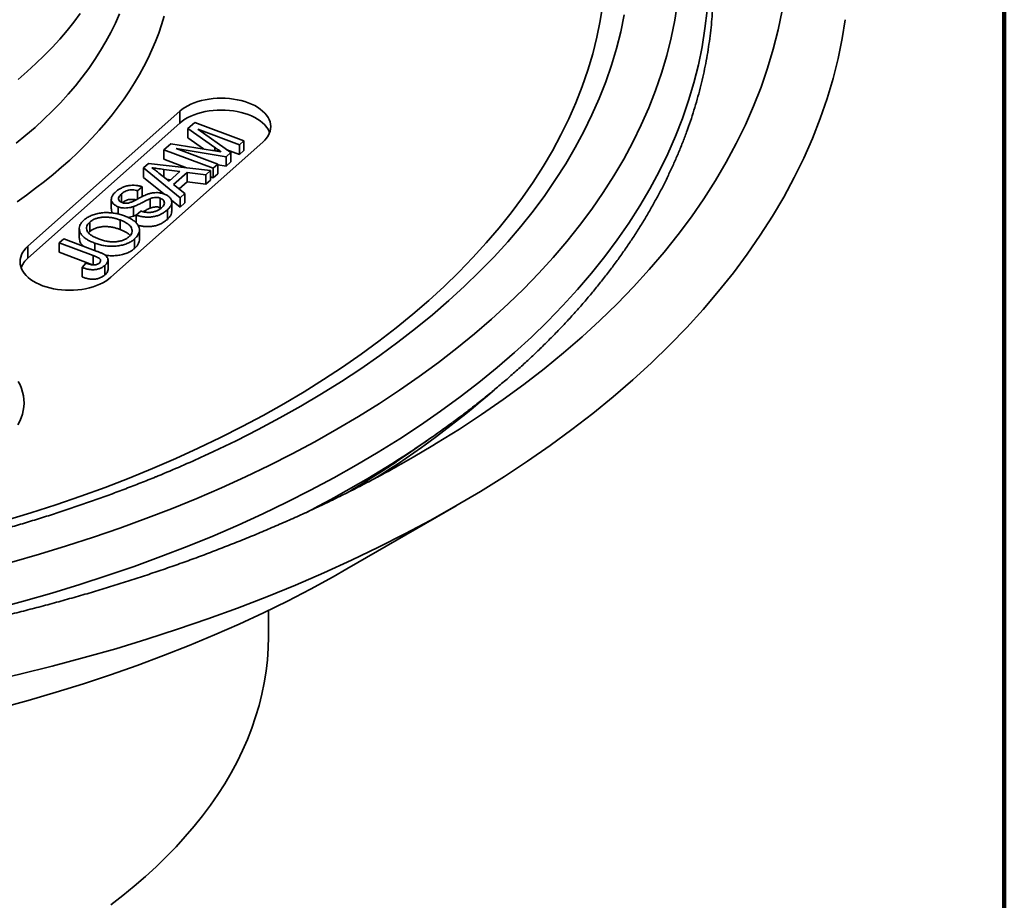
# Model space of a CAD drawing. Units: inches. Extents: x 0.1 to 8.4, y 0.1 to 10.9.
# Drawn here: x 7.6 to 8.4, y 8 to 8.7 of the extents above; entities that cross this region are included whole.
import ezdxf

# ---------------------------------------------------------------- set-up
doc = ezdxf.new("R2010")
doc.units = ezdxf.units.IN
doc.header["$MEASUREMENT"] = 0

msp = doc.modelspace()

# ---------------------------------------------------------------- linework, layer by layer
at = {"color": 7, "linetype": 'Continuous', "lineweight": 100}
msp.add_line((8.3984375, 0.0625), (8.3984375, 10.9375), dxfattribs=at)
at = {"color": 7, "linetype": 'Continuous', "lineweight": 35}
for p, q in [((7.68912107, 8.63982407), (7.5584077, 8.52362707)), ((7.68912107, 8.62961728), (7.68912107, 8.63982407)), ((7.68912107, 8.62961728), (7.5584077, 8.51342028)), ((7.69604266, 8.62497711), (7.70183438, 8.63012566)), ((7.71919168, 8.60859542), (7.69604266, 8.62497711)), ((7.69604266, 8.62497711), (7.69604266, 8.61681172)), ((7.70183438, 8.63012566), (7.74423545, 8.61422971)), ((7.70947204, 8.60730825), (7.69604266, 8.61681172)), ((7.74035219, 8.61077775), (7.70447441, 8.62422815)), ((7.70447441, 8.62422815), (7.73300496, 8.60424647)), ((7.6296947, 8.49690193), (7.76040807, 8.61309894)), ((7.67535788, 8.6065895), (7.68119926, 8.61178217)), ((7.68119926, 8.61178217), (7.71710882, 8.60609977)), ((7.72894527, 8.60063758), (7.68576434, 8.60759594)), ((7.68576434, 8.60759594), (7.72164215, 8.59414553)), ((7.74423545, 8.61422971), (7.74035219, 8.61077775)), ((7.74035219, 8.61077775), (7.74035219, 8.60261236)), ((7.74423545, 8.61422971), (7.74423545, 8.60606431)), ((7.71775894, 8.59069355), (7.67535788, 8.6065895)), ((7.67535788, 8.6065895), (7.67535788, 8.59842411)), ((7.73300496, 8.60424647), (7.72894527, 8.60063758)), ((7.72894527, 8.60063758), (7.72894527, 8.59247219)), ((7.74035219, 8.60261236), (7.72956277, 8.60665726)), ((7.73300496, 8.60424647), (7.73300496, 8.59608107)), ((7.74423545, 8.60606431), (7.74035219, 8.60261236)), ((7.6578117, 8.59099188), (7.66219135, 8.59488516)), ((7.68928015, 8.56537747), (7.6578117, 8.59099188)), ((7.6578117, 8.59099188), (7.6578117, 8.58282649)), ((7.66219135, 8.59488516), (7.71552499, 8.58870769)), ((7.69490473, 8.59109608), (7.67535788, 8.59842411)), ((7.72164215, 8.59414553), (7.71775894, 8.59069355)), ((7.71775894, 8.59069355), (7.71775894, 8.58252815)), ((7.72164215, 8.59414553), (7.72164215, 8.58598014)), ((7.72894527, 8.59247219), (7.72164216, 8.59364904)), ((7.73300496, 8.59608107), (7.72894527, 8.59247219)), ((7.67519663, 8.56867566), (7.6578117, 8.58282649)), ((7.67084427, 8.58649644), (7.67976409, 8.57959011)), ((7.68916323, 8.58794546), (7.67534413, 8.58974511)), ((7.67976409, 8.57959011), (7.68916323, 8.58794546)), ((7.69522505, 8.58715082), (7.68348712, 8.57671646)), ((7.71140456, 8.58504489), (7.69522505, 8.58715082)), ((7.69522505, 8.58715082), (7.69522505, 8.57898542)), ((7.71552499, 8.58870769), (7.71140456, 8.58504489)), ((7.71140456, 8.58504489), (7.71140456, 8.57687949)), ((7.71775894, 8.58252815), (7.71552497, 8.58336566)), ((7.71552499, 8.58870769), (7.71552499, 8.5805423)), ((7.72164215, 8.58598014), (7.71775894, 8.58252815)), ((7.65660443, 8.57480407), (7.65272117, 8.57135212)), ((7.65660443, 8.57480407), (7.65660443, 8.56663868)), ((7.68115144, 8.58082344), (7.67756859, 8.58129003)), ((7.68348712, 8.57671646), (7.69340057, 8.56904028)), ((7.69522505, 8.57898542), (7.68839637, 8.57291514)), ((7.71140456, 8.57687949), (7.69522505, 8.57898542)), ((7.71552499, 8.5805423), (7.71140456, 8.57687949)), ((7.63893842, 8.56871836), (7.63893842, 8.56141971)), ((7.65272117, 8.57135212), (7.65272117, 8.56426557)), ((7.65660443, 8.56663868), (7.65565852, 8.56579782)), ((7.67212209, 8.56497113), (7.67212209, 8.55680574)), ((7.69340057, 8.56904028), (7.68928015, 8.56537747)), ((7.68928015, 8.56537747), (7.68928015, 8.55721208)), ((7.69340057, 8.56904028), (7.69340057, 8.56087489)), ((7.63007169, 8.56387115), (7.63007169, 8.55570576)), ((7.63594343, 8.55756478), (7.63594343, 8.55132293)), ((7.64917352, 8.5577427), (7.64917352, 8.5495773)), ((7.66346278, 8.56450875), (7.66346278, 8.55634336)), ((7.6729333, 8.55638438), (7.67212209, 8.55680574)), ((7.68928015, 8.55721208), (7.68175778, 8.56333507)), ((7.6820457, 8.55348043), (7.6820457, 8.56164583)), ((7.69340057, 8.56087489), (7.68928015, 8.55721208)), ((7.65186101, 8.55066369), (7.64917352, 8.5495773)), ((7.65154072, 8.55037894), (7.65542392, 8.55383092)), ((7.65154072, 8.55037894), (7.65154072, 8.54354544)), ((7.67829545, 8.55492564), (7.67829545, 8.54676025)), ((7.61161246, 8.54442708), (7.61161246, 8.53626169)), ((7.63762955, 8.54622479), (7.63762955, 8.53805939)), ((7.60255003, 8.53870087), (7.60255003, 8.53053548)), ((7.61161246, 8.53626169), (7.6104784, 8.53501598)), ((7.65427138, 8.52953398), (7.65427138, 8.53769938)), ((7.5584077, 8.51342028), (7.5584077, 8.52362707)), ((7.5853378, 8.52656654), (7.589221, 8.53001853)), ((7.61449701, 8.5156349), (7.5853378, 8.52656654)), ((7.5853378, 8.52656654), (7.5853378, 8.51840115)), ((7.589221, 8.53001853), (7.61799799, 8.51923018)), ((7.61592438, 8.52625381), (7.61592438, 8.5200076)), ((7.65016965, 8.52992339), (7.65016965, 8.521758)), ((7.61403293, 8.50764349), (7.5853378, 8.51840115)), ((7.61449701, 8.5156349), (7.61449701, 8.50746951)), ((7.60496335, 8.50537804), (7.60817554, 8.50908158)), ((7.62458676, 8.50718156), (7.62458676, 8.49901616)), ((7.62725728, 8.50374017), (7.62725728, 8.51190556)), ((7.60496335, 8.50537804), (7.60496335, 8.49721264)), ((7.8876894, 8.34663599), (7.9058252, 8.35926366)), ((7.83282752, 8.24605503), (7.92675538, 8.30029608)), ((7.76528036, 8.18780807), (7.76528036, 8.21039084))]:
    msp.add_line(p, q, dxfattribs=at)
at = {"color": 8, "linetype": 'Continuous', "lineweight": 35}
for p, q in [((7.71919168, 8.60859542), (7.71919168, 8.60576122)), ((7.67534413, 8.58974511), (7.67534413, 8.58301238))]:
    msp.add_line(p, q, dxfattribs=at)
at = {"color": 8, "linetype": 'Continuous', "lineweight": 35, "flags": 128}
for points in [[(8.14264731, 8.72645797), (8.1408751, 8.71084902), (8.13839576, 8.69527224), (8.13521089, 8.67973827), (8.13132278, 8.6642577), (8.126734, 8.64884124), (8.12144775, 8.63349942), (8.11546765, 8.6182427), (8.10879778, 8.60308159), (8.10144272, 8.58802646), (8.09340752, 8.57308763), (8.0846977, 8.55827537), (8.07531917, 8.54359978), (8.06527839, 8.52907096), (8.05458225, 8.51469885), (8.04323807, 8.50049332), (8.03125362, 8.48646406), (8.01863719, 8.4726207), (8.00539731, 8.45897277), (7.99154312, 8.44552957), (7.9770841, 8.43230034), (7.96203016, 8.41929415), (7.94639157, 8.40651993), (7.93017916, 8.39398637), (7.91340393, 8.38170212), (7.89607745, 8.36967558), (7.87821159, 8.35791497), (7.85981851, 8.34642841), (7.84091093, 8.33522371), (7.82150171, 8.32430859), (7.80160425, 8.3136905), (7.78123207, 8.30337675), (7.76039923, 8.29337439), (7.73911998, 8.28369026), (7.71740888, 8.27433103), (7.69528087, 8.26530306), (7.67275106, 8.25661261), (7.64983487, 8.2482656), (7.62654804, 8.24026774), (7.60290658, 8.23262452), (7.57892657, 8.22534121), (7.55462454, 8.21842274), (7.53001717, 8.21187388)], [(8.05305261, 8.73180653), (8.05078427, 8.71755553), (8.04787052, 8.70334366), (8.04431329, 8.68918073), (8.04011509, 8.67507637), (8.03527881, 8.66104029), (8.02980768, 8.64708212), (8.02370546, 8.6332114), (8.0169764, 8.61943766), (8.0096251, 8.60577031), (8.00165656, 8.59221876), (7.99307627, 8.57879223), (7.98389012, 8.56549998), (7.97410433, 8.55235113), (7.96372572, 8.53935463), (7.9527613, 8.52651943), (7.94121862, 8.51385433), (7.92910563, 8.50136799), (7.91643057, 8.48906899), (7.90320222, 8.47696571), (7.88942952, 8.46506652), (7.87512201, 8.45337952), (7.86028945, 8.44191272), (7.84494203, 8.430674), (7.82909022, 8.41967107), (7.8127449, 8.40891147), (7.79591733, 8.39840254), (7.77861899, 8.3881515), (7.76086175, 8.37816538), (7.74265777, 8.36845103), (7.72401957, 8.35901508), (7.70495988, 8.34986403), (7.68549173, 8.34100415), (7.66562851, 8.3324415), (7.64538384, 8.32418195), (7.6247716, 8.31623113), (7.60380583, 8.30859457), (7.58250103, 8.30127741), (7.56087171, 8.29428473), (7.53893274, 8.28762129)], [(8.11738943, 8.733224), (8.11496651, 8.71800176), (8.11185413, 8.70282132), (8.10805448, 8.68769314), (8.10357021, 8.67262756), (8.09840427, 8.6576349), (8.09256028, 8.64272545), (8.08604222, 8.62790942), (8.07885454, 8.61319697), (8.07100223, 8.59859817), (8.06249062, 8.58412305), (8.05332557, 8.56978151), (8.04351334, 8.55558338), (8.03306065, 8.54153837), (8.02197473, 8.52765615), (8.01026304, 8.51394623), (7.99793376, 8.50041795), (7.98499522, 8.48708066), (7.97145637, 8.47394344), (7.9573264, 8.46101534), (7.94261514, 8.44830516), (7.92733251, 8.43582169), (7.91148909, 8.42357341), (7.89509572, 8.41156874), (7.87816358, 8.39981595), (7.86070431, 8.38832305), (7.84272993, 8.3770979), (7.82425265, 8.36614826), (7.80528526, 8.35548155), (7.78584062, 8.34510517), (7.76593218, 8.33502614), (7.74557354, 8.32525143), (7.72477859, 8.31578773), (7.70356166, 8.30664152), (7.6819373, 8.29781905), (7.65992024, 8.28932642), (7.63752569, 8.28116936), (7.61476888, 8.27335355), (7.59166552, 8.26588429), (7.56823132, 8.25876675), (7.54448247, 8.25200573)], [(8.20723227, 8.72626337), (8.20383444, 8.70969058), (8.19968634, 8.69317481), (8.19479071, 8.67672741), (8.18915092, 8.66035961), (8.18277097, 8.64408263), (8.17565506, 8.62790764), (8.16780814, 8.61184576), (8.1592356, 8.59590794), (8.14994326, 8.58010514), (8.13993758, 8.56444817), (8.12922537, 8.54894777), (8.11781398, 8.53361454), (8.10571121, 8.51845901), (8.09292531, 8.5034916), (8.07946515, 8.4887225), (8.06533986, 8.4741619), (8.05055925, 8.4598197), (8.03513329, 8.44570581), (8.01907261, 8.43182987), (8.00238831, 8.41820135), (7.98509169, 8.40482966), (7.96719465, 8.39172394), (7.9487095, 8.37889315), (7.92964889, 8.36634608), (7.91002581, 8.35409138), (7.90680974, 8.35214319)], [(7.54836058, 8.61233935), (7.55656551, 8.61904149), (7.56446372, 8.62586531), (7.57204979, 8.63280616), (7.57931856, 8.63985927), (7.586265, 8.6470198), (7.59288435, 8.65428286), (7.5991721, 8.66164345), (7.60512394, 8.66909654), (7.61073578, 8.67663701), (7.61600377, 8.68425971), (7.6209243, 8.69195941), (7.62549402, 8.69973082), (7.62970978, 8.70756863), (7.63356869, 8.71546744), (7.63706811, 8.72342188)], [(7.60338252, 8.72388796), (7.59785291, 8.716458), (7.59198831, 8.70911416), (7.58579273, 8.70186143), (7.57927038, 8.69470484), (7.57242576, 8.68764924), (7.56526355, 8.68069951), (7.55778864, 8.6738604), (7.5500062, 8.66713657)], [(8.07134097, 8.72268745), (8.06836359, 8.70816537), (8.06472876, 8.69369326), (8.06043889, 8.67928105), (8.05549701, 8.6649386), (8.04990648, 8.65067574), (8.04367108, 8.63650225), (8.03679517, 8.62242785), (8.02928336, 8.60846218), (8.0211409, 8.59461482), (8.01237331, 8.58089523), (8.00298664, 8.56731283), (7.99298726, 8.55387693), (7.98238205, 8.54059677), (7.97117832, 8.52748141), (7.95938373, 8.51453983), (7.94700634, 8.50178094), (7.93405458, 8.48921348), (7.92053746, 8.47684603), (7.90646415, 8.46468709), (7.89184435, 8.45274497), (7.87668798, 8.44102791), (7.86100554, 8.42954387), (7.84480776, 8.41830074), (7.82810567, 8.40730627), (7.8109108, 8.39656794), (7.79323485, 8.38609316), (7.77509003, 8.37588904), (7.75648867, 8.36596266), (7.73744362, 8.35632075), (7.71796784, 8.34696997), (7.71000413, 8.34328706)]]:
    msp.add_lwpolyline(points, dxfattribs=at)
at = {"color": 7, "linetype": 'Continuous', "lineweight": 35, "flags": 128}
for points in [[(8.26152647, 8.71846255), (8.25894627, 8.70243373), (8.25538847, 8.68508051), (8.25104498, 8.66778704), (8.24591881, 8.65056511), (8.24001353, 8.63342656), (8.23333309, 8.6163831), (8.2258821, 8.59944645), (8.21766564, 8.58262823), (8.20868945, 8.56593987), (8.19895958, 8.54939291), (8.18848268, 8.53299867), (8.17726606, 8.51676836), (8.16531726, 8.5007131), (8.15264456, 8.48484391), (8.13925666, 8.46917167), (8.12516262, 8.45370712), (8.11037219, 8.43846085), (8.09489553, 8.4234433), (8.07874319, 8.40866478), (8.06192624, 8.39413541), (8.04445624, 8.37986516), (8.02634514, 8.36586379), (8.00760535, 8.35214092), (7.9882497, 8.33870594), (7.96829153, 8.32556804), (7.94774447, 8.31273624), (7.92662257, 8.30021935), (7.90494033, 8.28802594), (7.88271259, 8.27616437), (7.85995461, 8.26464277), (7.83668203, 8.25346899), (7.81291075, 8.24265074), (7.78865704, 8.23219542), (7.76393755, 8.2221102), (7.73876922, 8.21240199), (7.7131693, 8.20307744), (7.68715532, 8.19414296), (7.66074515, 8.18560462), (7.63395686, 8.1774683), (7.6068088, 8.16973963), (7.57931957, 8.16242384), (7.55150805, 8.15552594), (7.52339328, 8.14905073)], [(7.67555743, 8.72148049), (7.67335693, 8.71418829), (7.67087481, 8.70692628), (7.6681123, 8.69969812), (7.66507082, 8.69250735), (7.66175185, 8.68535761), (7.65815705, 8.67825247), (7.65428823, 8.67119544), (7.65014729, 8.66419006), (7.64573634, 8.65723984), (7.64105755, 8.65034822), (7.63611326, 8.64351866), (7.63090596, 8.63675455), (7.6254382, 8.6300593), (7.61971275, 8.62343621), (7.61373248, 8.6168886), (7.60750031, 8.61041976), (7.60101941, 8.60403288), (7.594293, 8.59773118), (7.58732442, 8.59151778), (7.58011715, 8.5853958), (7.57267481, 8.57936828), (7.56500111, 8.57343823), (7.55709984, 8.56760862), (7.54897498, 8.56188236)], [(7.76040807, 8.61309894), (7.76219779, 8.61484378), (7.76373187, 8.61666796), (7.76499971, 8.61855906), (7.7659927, 8.62050414), (7.76670402, 8.62248994), (7.76712895, 8.62450282), (7.76726442, 8.62652911), (7.76710961, 8.62855492), (7.7666655, 8.63056645), (7.76593516, 8.63254996), (7.76492363, 8.63449184), (7.76363777, 8.63637887), (7.7620863, 8.63819817), (7.76027996, 8.63993728), (7.758231, 8.64158434), (7.75595342, 8.6431281), (7.75346278, 8.64455802), (7.75077608, 8.64586431), (7.74791174, 8.64703805), (7.74488925, 8.64807126), (7.7417293, 8.64895683), (7.73845348, 8.64968873), (7.73508413, 8.65026199), (7.73164429, 8.65067265), (7.72815746, 8.65091793), (7.72464746, 8.65099614), (7.72113825, 8.65090676), (7.71765381, 8.65065039), (7.71421796, 8.65022878), (7.71085412, 8.64964483), (7.70758534, 8.64890251), (7.70443388, 8.6480069), (7.70142132, 8.6469641), (7.6985682, 8.64578126), (7.69589405, 8.64446644), (7.6934171, 8.64302863), (7.6911543, 8.64147762), (7.68912107, 8.63982407)], [(7.76633499, 8.6213581), (7.76593516, 8.62234317), (7.76492363, 8.62428505), (7.76363777, 8.62617208), (7.7620863, 8.62799138), (7.76027996, 8.62973049), (7.758231, 8.63137755), (7.75595342, 8.63292131), (7.75346278, 8.63435123), (7.75077608, 8.63565752), (7.74791174, 8.63683126), (7.74488925, 8.63786447), (7.7417293, 8.63875004), (7.73845348, 8.63948194), (7.73508413, 8.6400552), (7.73164429, 8.64046587), (7.72815746, 8.64071114), (7.72464746, 8.64078935), (7.72113825, 8.64069997), (7.71765381, 8.6404436), (7.71421796, 8.640022), (7.71085412, 8.63943805), (7.70758534, 8.63869572), (7.70443388, 8.63780011), (7.70142132, 8.63675731), (7.6985682, 8.63557447), (7.69589405, 8.63425965), (7.6934171, 8.63282184), (7.6911543, 8.63127083), (7.68912107, 8.62961728)], [(7.5584077, 8.52362707), (7.55661798, 8.52188222), (7.55508396, 8.52005802), (7.55381612, 8.51816692), (7.55282313, 8.51622183), (7.55211175, 8.51423606), (7.55168688, 8.51222315), (7.55155135, 8.51019689), (7.55170621, 8.50817105), (7.55215027, 8.50615955), (7.55288062, 8.50417604), (7.55389215, 8.50223417), (7.55517806, 8.50034711), (7.55672947, 8.49852783), (7.55853581, 8.49678873), (7.56058478, 8.49514167), (7.56286241, 8.49359788), (7.565353, 8.49216799), (7.56803971, 8.49086168), (7.57090403, 8.48968795), (7.57392653, 8.48865475), (7.5770865, 8.48776916), (7.58036231, 8.48703726), (7.58373167, 8.486464), (7.58717151, 8.48605334), (7.59065831, 8.48580808), (7.59416834, 8.48572985), (7.59767753, 8.48581925), (7.60116199, 8.4860756), (7.60459784, 8.48649721), (7.60796168, 8.48708115), (7.61123046, 8.48782348), (7.6143819, 8.48871911), (7.61739448, 8.48976189), (7.6202476, 8.49094473), (7.62292176, 8.49225956), (7.6253987, 8.49369737), (7.62766147, 8.49524838), (7.6296947, 8.49690193)], [(7.54978081, 8.37001957), (7.55134456, 8.37304797), (7.55263404, 8.37611912), (7.55364583, 8.37922473), (7.55437707, 8.38235649), (7.55482587, 8.38550594), (7.55499103, 8.38866456), (7.55487205, 8.3918239), (7.55446932, 8.3949754), (7.55378386, 8.3981106), (7.55281754, 8.40122106), (7.55157299, 8.40429836), (7.55005353, 8.40733425)], [(7.8876894, 8.34663599), (7.87816358, 8.34010111), (7.87524377, 8.33813637)], [(7.90680974, 8.35214319), (7.8898538, 8.34213741), (7.87970134, 8.33635171)], [(7.83282752, 8.24605503), (7.82109472, 8.23938774), (7.80157242, 8.22875398), (7.78157382, 8.21841941), (7.76111263, 8.20839116), (7.74020294, 8.19867611), (7.71885913, 8.18928094), (7.69709584, 8.18021213), (7.6749281, 8.17147589), (7.65237118, 8.16307824), (7.62944046, 8.155025), (7.60615185, 8.14732163), (7.58252133, 8.13997347), (7.55856513, 8.13298559), (7.53429971, 8.12636275)], [(7.76528036, 8.18780807), (7.76505547, 8.17789106), (7.76438095, 8.16798085), (7.76325733, 8.15808423), (7.76168533, 8.14820799), (7.75966603, 8.13835887), (7.75720082, 8.12854365), (7.75429135, 8.11876904), (7.75093969, 8.10904177), (7.74714809, 8.09936846), (7.74291917, 8.08975575), (7.73825579, 8.08021026), (7.73316117, 8.07073851), (7.72763881, 8.06134699), (7.72169248, 8.05204215), (7.71532628, 8.04283035), (7.70854454, 8.03371791), (7.70135194, 8.02471106), (7.69375335, 8.01581603), (7.68575406, 8.00703884), (7.67735948, 7.99838555), (7.66857542, 7.98986208), (7.65940791, 7.98147425), (7.64986316, 7.97322786), (7.63994772, 7.96512855), (7.62966844, 7.95718183)]]:
    msp.add_lwpolyline(points, dxfattribs=at)
at = {"color": 7, "linetype": 'Continuous', "lineweight": 35}
for centre, radius, start, end in [((7.57163882, 8.49766926), 0.02057078, 130.03082504, 158.64183115), ((7.42117379, 9.0549443), 0.84785492, 302.90030354, 306.35082498), ((7.24832922, 9.35308383), 1.11033024, 292.33940651, 294.56968332)]:
    msp.add_arc(centre, radius, start, end, dxfattribs=at)
at = {"color": 8, "linetype": 'Continuous', "lineweight": 35}
for centre, radius, start, end in [((7.43616795, 8.99790007), 0.79459564, 301.96953553, 311.21204888), ((7.35255083, 9.16267791), 0.97558485, 297.12810604, 302.8473516), ((7.37764697, 9.08179117), 0.89477653, 300.54096493, 303.78740496)]:
    msp.add_arc(centre, radius, start, end, dxfattribs=at)
at = {"color": 7, "linetype": 'Continuous', "lineweight": 35}
for points, knots in [([(7.9238536, 8.37218355), (7.92413203, 8.37238568), (7.92782699, 8.37506806), (7.93475118, 8.38032055), (7.94460701, 8.3879456), (7.95423516, 8.39567242), (7.96366019, 8.40348624), (7.97287233, 8.41138847), (7.9818712, 8.41937638), (7.99065385, 8.42744805), (7.99921806, 8.4356016), (8.0075616, 8.44383477), (8.01568219, 8.45214573), (8.02357765, 8.46053226), (8.03124585, 8.46899207), (8.03868497, 8.4775232), (8.04589255, 8.48612329), (8.05286724, 8.49479004), (8.05960668, 8.50352127), (8.06610936, 8.51231472), (8.07237342, 8.52116779), (8.07839749, 8.53007826), (8.08417959, 8.53904366), (8.08971862, 8.54806164), (8.09501292, 8.55712961), (8.1000613, 8.56624529), (8.10486253, 8.57540602), (8.10941541, 8.58460936), (8.11371892, 8.59385286), (8.11777213, 8.60313402), (8.12157409, 8.6124503), (8.125124, 8.62179925), (8.12842121, 8.63117827), (8.13146499, 8.64058516), (8.13425485, 8.65001733), (8.13679039, 8.65947238), (8.13907113, 8.66894794), (8.14109652, 8.67844173), (8.1428667, 8.68795128), (8.14438109, 8.69747433), (8.14563963, 8.70700872), (8.14664222, 8.716552), (8.14738869, 8.72610225), (8.14787922, 8.73565699), (8.14811347, 8.74521419), (8.14809172, 8.75477164), (8.14781384, 8.76432722), (8.14728008, 8.7738785), (8.14649046, 8.78342346), (8.14544528, 8.79295981), (8.14414455, 8.80248557), (8.1425886, 8.81199841), (8.14077772, 8.8214962), (8.13871215, 8.83097692), (8.13639231, 8.84043804), (8.13381848, 8.84987767), (8.1309911, 8.85929337), (8.12791099, 8.86868289), (8.12457816, 8.87804388), (8.12099378, 8.88737412), (8.11715824, 8.89667128), (8.11307239, 8.90593285), (8.10873705, 8.91515652), (8.10415329, 8.92433997), (8.09932185, 8.93348073), (8.09424414, 8.94257632), (8.08892102, 8.95162449), (8.08335407, 8.96062278), (8.07754431, 8.96956866), (8.07149344, 8.97845982), (8.06520284, 8.98729409), (8.05867417, 8.99606872), (8.05190896, 9.00478165), (8.04490911, 9.01343046), (8.03767632, 9.02201298), (8.03021254, 9.03052672), (8.02251972, 9.03896966), (8.01459992, 9.04733944), (8.00645511, 9.05563399), (7.99808757, 9.06385121), (7.98949945, 9.07198885), (7.98069306, 9.08004501), (7.9716706, 9.08801741), (7.96243475, 9.09590444), (7.95298676, 9.10370338), (7.94333366, 9.11141464), (7.93346113, 9.11902809), (7.92553069, 9.12499415), (7.92082256, 9.12838839), (7.91954427, 9.12930995)], [0, 0, 0, 0, 0.000960699, 0.012748824, 0.024536365, 0.036323135, 0.048108934, 0.059893557, 0.071676772, 0.083458343, 0.095238, 0.107015475, 0.118790473, 0.130562702, 0.14233184, 0.154097536, 0.165859472, 0.177617267, 0.1893706, 0.201119113, 0.21286242, 0.22460017, 0.236332073, 0.248057738, 0.259776911, 0.271489271, 0.283194565, 0.29489259, 0.306583186, 0.318266191, 0.329941558, 0.341609262, 0.353269386, 0.364921995, 0.376567325, 0.388205582, 0.399837095, 0.411462314, 0.42308164, 0.434695635, 0.446304879, 0.457910064, 0.469511808, 0.481110916, 0.492708113, 0.504304243, 0.51590007, 0.527496094, 0.539093227, 0.55069215, 0.562293701, 0.573898666, 0.58550757, 0.597121199, 0.608740107, 0.620364795, 0.631995732, 0.643633327, 0.655277865, 0.66692965, 0.678588799, 0.690255462, 0.701929699, 0.713611456, 0.725300678, 0.736997265, 0.748701002, 0.76041172, 0.772129132, 0.783852971, 0.795582947, 0.807318742, 0.819059992, 0.830806389, 0.842557559, 0.854313136, 0.866072799, 0.877836203, 0.889602994, 0.901372858, 0.913145496, 0.924920595, 0.936697868, 0.94847704, 0.96025787, 0.972040125, 0.983823549, 0.995607967, 1, 1, 1, 1]), ([(7.72457585, 8.60486896), (7.72356377, 8.60556118), (7.72175648, 8.60679728), (7.71997537, 8.60804598), (7.71919168, 8.60859542)], [0, 0, 0, 0, 0.559997011, 1, 1, 1, 1]), ([(7.71710882, 8.60609977), (7.71850506, 8.60587481), (7.72099831, 8.60547309), (7.72348273, 8.60505355), (7.72457585, 8.60486896)], [0, 0, 0, 0, 0.5600076723, 1, 1, 1, 1]), ([(7.67534413, 8.58974511), (7.67339292, 8.58999756), (7.66990863, 8.59044838), (7.66642619, 8.59090394), (7.66489392, 8.59110439)], [0, 0, 0, 0, 0.560000522, 1, 1, 1, 1]), ([(7.66489392, 8.59110439), (7.6655318, 8.59071211), (7.66680772, 8.58992746), (7.66884079, 8.58840222), (7.67008444, 8.58721922), (7.67084427, 8.58649644)], [0, 0, 0, 0, 0.280022119, 0.560116404, 1, 1, 1, 1]), ([(7.63389154, 8.57041521), (7.63460425, 8.57101076), (7.63602943, 8.57220167), (7.6386845, 8.57375027), (7.64171915, 8.57504091), (7.64494752, 8.5758571), (7.64815214, 8.5761431), (7.65111193, 8.57603689), (7.65399722, 8.57561157), (7.65573552, 8.57507319), (7.65660443, 8.57480407)], [0, 0, 0, 0, 0.140116435, 0.280189576, 0.420179756, 0.559950956, 0.669875002, 0.779889597, 0.88997489, 1, 1, 1, 1]), ([(7.63594343, 8.55756478), (7.63501105, 8.55797642), (7.63314581, 8.55879993), (7.63123078, 8.56053304), (7.63009666, 8.56246547), (7.62998987, 8.56454386), (7.63071003, 8.5665979), (7.63199838, 8.56859489), (7.63326044, 8.5698084), (7.63389154, 8.57041521)], [0, 0, 0, 0, 0.1399022854, 0.2798788558, 0.41968952, 0.5595666935, 0.7063116653, 0.8531398273, 1, 1, 1, 1]), ([(7.63893842, 8.56871836), (7.63846215, 8.56826621), (7.63751006, 8.56736235), (7.6364934, 8.56588209), (7.63616489, 8.56439439), (7.63669437, 8.56305975), (7.63771413, 8.56192988), (7.63886183, 8.56141885), (7.63943597, 8.5611632)], [0, 0, 0, 0, 0.187068682, 0.373960105, 0.560311935, 0.707002846, 0.853427339, 1, 1, 1, 1]), ([(7.65272117, 8.57135212), (7.65202995, 8.57153658), (7.65064793, 8.57190538), (7.64839172, 8.57216991), (7.64609171, 8.57210521), (7.64387959, 8.57165373), (7.64195331, 8.57085592), (7.64029178, 8.56985677), (7.63938964, 8.56909791), (7.63893842, 8.56871836)], [0, 0, 0, 0, 0.140098524, 0.28011168, 0.419946999, 0.559740916, 0.706360935, 0.853133834, 1, 1, 1, 1]), ([(7.64416908, 8.56063664), (7.64507136, 8.56086547), (7.64687983, 8.56132411), (7.64916801, 8.56242), (7.65139299, 8.56353814), (7.65395268, 8.56493261), (7.65695529, 8.56653124), (7.65944375, 8.56759614), (7.66068771, 8.56812847)], [0, 0, 0, 0, 0.139475261, 0.279553454, 0.419652208, 0.559766028, 0.779930908, 1, 1, 1, 1]), ([(7.66068771, 8.56812847), (7.66154374, 8.56842417), (7.66325511, 8.56901533), (7.66609278, 8.56959917), (7.6692529, 8.56981699), (7.67262697, 8.56952438), (7.67468637, 8.56886247), (7.6757165, 8.56853138)], [0, 0, 0, 0, 0.186961755, 0.373774599, 0.560398286, 0.78010634, 1, 1, 1, 1]), ([(7.67212209, 8.56497113), (7.67161662, 8.56513823), (7.67060632, 8.56547222), (7.66886635, 8.56565364), (7.66701615, 8.56556479), (7.66517947, 8.56515489), (7.66403524, 8.56472421), (7.66346278, 8.56450875)], [0, 0, 0, 0, 0.186778559, 0.373321971, 0.559766202, 0.779754838, 1, 1, 1, 1]), ([(7.67323202, 8.55660779), (7.6737456, 8.55711064), (7.67477249, 8.55811606), (7.6756786, 8.55979682), (7.67587397, 8.56143953), (7.67520337, 8.56290031), (7.67399761, 8.56411443), (7.67274706, 8.56468566), (7.67212209, 8.56497113)], [0, 0, 0, 0, 0.186887694, 0.373672031, 0.5602371337, 0.7067826606, 0.8534648997, 1, 1, 1, 1]), ([(7.6757165, 8.56853138), (7.67670043, 8.56809546), (7.6786687, 8.56722344), (7.68069197, 8.56539256), (7.681922, 8.56336056), (7.68216678, 8.56117176), (7.68156862, 8.55898294), (7.68028501, 8.55685316), (7.67895862, 8.55556813), (7.67829545, 8.55492564)], [0, 0, 0, 0, 0.139902466, 0.279863228, 0.419715258, 0.559632073, 0.706353857, 0.853183673, 1, 1, 1, 1]), ([(7.64917352, 8.5577427), (7.64840596, 8.55750336), (7.64687114, 8.55702477), (7.64436123, 8.55657013), (7.64192359, 8.556437), (7.63969437, 8.55660937), (7.63771567, 8.55695966), (7.63653397, 8.55736314), (7.63594343, 8.55756478)], [0, 0, 0, 0, 0.1867300246, 0.3733889732, 0.5599486364, 0.7065358935, 0.8533443236, 1, 1, 1, 1]), ([(7.63943597, 8.5611632), (7.63983586, 8.56102875), (7.64063596, 8.56075974), (7.64225432, 8.56049993), (7.64344366, 8.56058485), (7.64416908, 8.56063664)], [0, 0, 0, 0, 0.280450983, 0.561129051, 1, 1, 1, 1]), ([(7.651329, 8.56352098), (7.65109341, 8.56358082), (7.65016215, 8.5638174), (7.64838711, 8.56399749), (7.64609325, 8.56394155), (7.64387799, 8.56348836), (7.64195836, 8.56268844), (7.64055076, 8.56186246), (7.63986326, 8.56129462), (7.63963206, 8.56110367)], [0, 0, 0, 0, 0.056798404, 0.2245158078, 0.3920201854, 0.5594749694, 0.7351065281, 0.9109212179, 1, 1, 1, 1]), ([(7.66346278, 8.56450875), (7.66255329, 8.56410112), (7.66073392, 8.56328569), (7.65818494, 8.56193819), (7.6554744, 8.56052033), (7.65255922, 8.55904984), (7.65030184, 8.55817832), (7.64917352, 8.5577427)], [0, 0, 0, 0, 0.186639873, 0.3733559377, 0.5600745224, 0.7801072239, 1, 1, 1, 1]), ([(7.65542392, 8.55383092), (7.65629438, 8.55359343), (7.65803506, 8.5531185), (7.6608404, 8.55268677), (7.6637624, 8.55265399), (7.66659558, 8.55315884), (7.66918487, 8.55402137), (7.67147506, 8.55518341), (7.67264632, 8.55613295), (7.67323202, 8.55660779)], [0, 0, 0, 0, 0.14012385, 0.280209867, 0.419995397, 0.559854017, 0.706499128, 0.853230368, 1, 1, 1, 1]), ([(7.67212209, 8.55680574), (7.67161662, 8.55697284), (7.67060632, 8.55730683), (7.66886635, 8.55748825), (7.66701615, 8.55739939), (7.66517947, 8.55698949), (7.66403524, 8.55655882), (7.66346278, 8.55634336)], [0, 0, 0, 0, 0.186778559, 0.373321971, 0.559766202, 0.779754838, 1, 1, 1, 1]), ([(7.60669798, 8.54624161), (7.60756059, 8.54693961), (7.60928572, 8.54833554), (7.61262871, 8.55005943), (7.61645207, 8.55139233), (7.6206541, 8.55227905), (7.62505945, 8.55264125), (7.62946836, 8.55248251), (7.63373278, 8.55190099), (7.63781042, 8.55096484), (7.64030687, 8.55009554), (7.64155525, 8.54966083)], [0, 0, 0, 0, 0.112009323, 0.224006345, 0.335978412, 0.447933051, 0.559873495, 0.669862605, 0.779889291, 0.889931093, 1, 1, 1, 1]), ([(7.63762955, 8.54622479), (7.6366897, 8.54655603), (7.63481038, 8.54721838), (7.63177973, 8.54798803), (7.62860309, 8.54852372), (7.62531219, 8.54875828), (7.62201883, 8.54861378), (7.61887878, 8.54806128), (7.61601676, 8.54716419), (7.61351505, 8.54594671), (7.61224671, 8.54493367), (7.61161246, 8.54442708)], [0, 0, 0, 0, 0.112092648, 0.224140759, 0.336185466, 0.448184988, 0.560126837, 0.670084165, 0.780055704, 0.890014927, 1, 1, 1, 1]), ([(7.63169383, 8.552111), (7.63157994, 8.55220687), (7.63080683, 8.55285774), (7.6301744, 8.55410982), (7.63016956, 8.55524495), (7.63016758, 8.55570807)], [0, 0, 0, 0, 0.092780415, 0.629865708, 1, 1, 1, 1]), ([(7.64155525, 8.54966083), (7.64276869, 8.54917119), (7.64519532, 8.548192), (7.64835963, 8.54637983), (7.65101527, 8.54431857), (7.65302322, 8.54202096), (7.65418908, 8.53954794), (7.65437549, 8.5370026), (7.65371914, 8.53450806), (7.65237585, 8.53209747), (7.6509051, 8.53064813), (7.65016965, 8.52992339)], [0, 0, 0, 0, 0.112061196, 0.224098976, 0.336116034, 0.448094162, 0.560031731, 0.669979401, 0.77999955, 0.889988739, 1, 1, 1, 1]), ([(7.64917352, 8.5495773), (7.64840762, 8.54933357), (7.64688127, 8.54884785), (7.64519725, 8.54858867), (7.64435825, 8.54845954)], [0, 0, 0, 0, 0.501783812, 1, 1, 1, 1]), ([(7.67829545, 8.55492564), (7.67763295, 8.55436555), (7.67630815, 8.55324555), (7.67395797, 8.55172378), (7.67127886, 8.55039353), (7.66820611, 8.54937445), (7.66484218, 8.54876365), (7.66135227, 8.54859875), (7.65790064, 8.54882062), (7.65456789, 8.54940689), (7.65254986, 8.5500549), (7.65154072, 8.55037894)], [0, 0, 0, 0, 0.112083724, 0.224132377, 0.336160996, 0.448126069, 0.560064048, 0.670008227, 0.779991647, 0.889982549, 1, 1, 1, 1]), ([(7.66346278, 8.55634336), (7.66255296, 8.55593593), (7.66073295, 8.5551209), (7.65876385, 8.55407562), (7.65763311, 8.55348736), (7.65735766, 8.55334406)], [0, 0, 0, 0, 0.430553962, 0.861283689, 1, 1, 1, 1]), ([(7.68197436, 8.55347738), (7.68199685, 8.55333389), (7.68213597, 8.55244645), (7.68151874, 8.55081605), (7.68029749, 8.54868814), (7.67896277, 8.54740286), (7.67829545, 8.54676025)], [0, 0, 0, 0, 0.060383918, 0.3734452, 0.686736991, 1, 1, 1, 1]), ([(7.61592438, 8.52625381), (7.61467975, 8.52674723), (7.61219062, 8.52773401), (7.60888212, 8.5295317), (7.60607069, 8.53159045), (7.60396494, 8.53392144), (7.60276352, 8.53643874), (7.60239893, 8.53902609), (7.60298875, 8.5415845), (7.60443172, 8.54403049), (7.60594251, 8.54550453), (7.60669798, 8.54624161)], [0, 0, 0, 0, 0.112066399, 0.224119354, 0.33613448, 0.448088111, 0.560046219, 0.670019726, 0.779983877, 0.889982163, 1, 1, 1, 1]), ([(7.61161246, 8.54442708), (7.61104372, 8.54385821), (7.6099063, 8.54272054), (7.60893355, 8.54081364), (7.60871948, 8.53884168), (7.60909114, 8.53687368), (7.61030889, 8.53502667), (7.61221851, 8.53341236), (7.61453071, 8.53200844), (7.61710303, 8.53076531), (7.61895138, 8.53004198), (7.61987555, 8.52968031)], [0, 0, 0, 0, 0.111972882, 0.223933115, 0.335899979, 0.447879625, 0.559728196, 0.669741726, 0.779795277, 0.889899058, 1, 1, 1, 1]), ([(7.63762955, 8.53805939), (7.6366897, 8.53839063), (7.63481038, 8.53905298), (7.63177973, 8.53982264), (7.62860309, 8.54035833), (7.62531219, 8.54059288), (7.62201883, 8.54044838), (7.61887878, 8.53989588), (7.61601676, 8.5389988), (7.61351505, 8.53778132), (7.61224671, 8.53676827), (7.61161246, 8.53626169)], [0, 0, 0, 0, 0.112092648, 0.224140759, 0.336185466, 0.448184988, 0.560126837, 0.670084165, 0.780055704, 0.890014927, 1, 1, 1, 1]), ([(7.64526067, 8.53174283), (7.64582056, 8.53229315), (7.64694024, 8.53339369), (7.64789068, 8.53524266), (7.64814735, 8.53715956), (7.64767409, 8.53906229), (7.64658799, 8.54086711), (7.64487882, 8.54248934), (7.64274792, 8.54391266), (7.64031902, 8.54516828), (7.63852608, 8.5458726), (7.63762955, 8.54622479)], [0, 0, 0, 0, 0.111995011, 0.223967709, 0.335918408, 0.447888115, 0.559858487, 0.669853988, 0.77985935, 0.889923065, 1, 1, 1, 1]), ([(7.67829545, 8.54676025), (7.67763295, 8.54620016), (7.67630815, 8.54508016), (7.67395796, 8.54355838), (7.67127888, 8.54222817), (7.66820602, 8.54120894), (7.66484252, 8.54059868), (7.66135105, 8.54043182), (7.65790519, 8.54066097), (7.65507248, 8.54113313), (7.6535176, 8.54162052), (7.65297652, 8.54179013)], [0, 0, 0, 0, 0.118146166, 0.236255364, 0.354343444, 0.472364542, 0.59035708, 0.706247977, 0.822180236, 0.938120382, 1, 1, 1, 1]), ([(7.61987555, 8.52968031), (7.62102974, 8.52928094), (7.62333785, 8.5284823), (7.62714179, 8.52766769), (7.63115825, 8.52731403), (7.6349176, 8.52752993), (7.63822973, 8.52813425), (7.64100103, 8.52904217), (7.64341348, 8.53025223), (7.64464488, 8.53124591), (7.64526067, 8.53174283)], [0, 0, 0, 0, 0.1400753877, 0.2801191657, 0.4200576671, 0.5599559696, 0.6699613822, 0.7799614919, 0.8899645796, 1, 1, 1, 1]), ([(7.64629284, 8.5328584), (7.64582554, 8.53334738), (7.64483378, 8.53438514), (7.64273889, 8.5357446), (7.64032128, 8.53700355), (7.63852683, 8.53770743), (7.63762955, 8.53805939)], [0, 0, 0, 0, 0.2289199969, 0.4858455148, 0.7429073197, 1, 1, 1, 1]), ([(7.60593637, 8.52375203), (7.60528314, 8.52441865), (7.60388654, 8.52584388), (7.6027689, 8.52817214), (7.60265359, 8.52979008), (7.6026003, 8.53053768)], [0, 0, 0, 0, 0.320973783, 0.686243363, 1, 1, 1, 1]), ([(7.65016965, 8.52992339), (7.64932489, 8.52923756), (7.64763571, 8.52786619), (7.6443672, 8.52616825), (7.6406377, 8.52483872), (7.63652645, 8.52395023), (7.63221711, 8.52354714), (7.62788578, 8.52365362), (7.62367736, 8.52415354), (7.61961937, 8.52499186), (7.61715608, 8.52583315), (7.61592438, 8.52625381)], [0, 0, 0, 0, 0.112020063, 0.223991867, 0.335967132, 0.447947723, 0.559919207, 0.669912, 0.779945049, 0.889967655, 1, 1, 1, 1]), ([(7.65417917, 8.52953146), (7.65420536, 8.52930213), (7.65432719, 8.52823549), (7.65367667, 8.52634201), (7.65238647, 8.52393224), (7.65090864, 8.52248279), (7.65016965, 8.521758)], [0, 0, 0, 0, 0.083667744, 0.389148709, 0.694543711, 1, 1, 1, 1]), ([(7.61985428, 8.50915791), (7.62014496, 8.50945721), (7.62072616, 8.51005567), (7.62101225, 8.51108625), (7.62078265, 8.51211496), (7.61989608, 8.51315269), (7.61834545, 8.51404684), (7.61646844, 8.51487704), (7.61515421, 8.51538226), (7.61449701, 8.5156349)], [0, 0, 0, 0, 0.124940321, 0.24981957, 0.374761957, 0.499605586, 0.666142204, 0.833048681, 1, 1, 1, 1]), ([(7.61799799, 8.51923018), (7.61877866, 8.51892873), (7.62033994, 8.51832586), (7.6225352, 8.51730379), (7.62453842, 8.51615549), (7.62615258, 8.51480881), (7.62712856, 8.51327538), (7.62736062, 8.51165777), (7.62692484, 8.51007195), (7.62601568, 8.50855251), (7.62506307, 8.50763854), (7.62458676, 8.50718156)], [0, 0, 0, 0, 0.112081922, 0.224156249, 0.336181191, 0.448100294, 0.560000186, 0.669928999, 0.779910754, 0.889955031, 1, 1, 1, 1]), ([(7.65016965, 8.521758), (7.64932489, 8.52107218), (7.64763573, 8.51970083), (7.64436714, 8.51800271), (7.6406379, 8.51667385), (7.6365257, 8.51578285), (7.63221987, 8.51538909), (7.62821805, 8.51545565), (7.62576315, 8.51578528), (7.62470111, 8.51592788)], [0, 0, 0, 0, 0.148610859, 0.297157697, 0.445709126, 0.59426762, 0.742814033, 0.888735425, 1, 1, 1, 1]), ([(7.62458676, 8.50718156), (7.62397197, 8.5066794), (7.62274312, 8.50567568), (7.62032384, 8.50445009), (7.61744799, 8.50360921), (7.61419511, 8.50332519), (7.61091512, 8.5036321), (7.60779367, 8.5043498), (7.60590699, 8.50503522), (7.60496335, 8.50537804)], [0, 0, 0, 0, 0.140164489, 0.280159754, 0.420004285, 0.559784271, 0.706367156, 0.85313764, 1, 1, 1, 1]), ([(7.60817554, 8.50908158), (7.60881067, 8.50886819), (7.61008077, 8.50844147), (7.6120967, 8.5079268), (7.61403512, 8.50757774), (7.61589373, 8.50754685), (7.61749085, 8.50783604), (7.61887225, 8.50838755), (7.61952678, 8.508901), (7.61985428, 8.50915791)], [0, 0, 0, 0, 0.16696657, 0.333893784, 0.500626801, 0.625424997, 0.750231341, 0.875022619, 1, 1, 1, 1]), ([(7.62458676, 8.49901616), (7.62397197, 8.498514), (7.62274312, 8.49751028), (7.62032384, 8.4962847), (7.61744799, 8.49544381), (7.61419511, 8.49515979), (7.61091512, 8.4954667), (7.60779367, 8.4961844), (7.60590699, 8.49686982), (7.60496335, 8.49721264)], [0, 0, 0, 0, 0.140164489, 0.280159754, 0.420004285, 0.559784271, 0.706367156, 0.85313764, 1, 1, 1, 1]), ([(7.62721295, 8.50373793), (7.62722718, 8.50365743), (7.62733508, 8.50304715), (7.62688428, 8.50190539), (7.62602582, 8.5003874), (7.62506645, 8.49947324), (7.62458676, 8.49901616)], [0, 0, 0, 0, 0.048188945, 0.365338438, 0.682668222, 1, 1, 1, 1]), ([(7.87977858, 8.33641871), (7.87842298, 8.33564991), (7.87313599, 8.33265151), (7.86373229, 8.3275262), (7.85157009, 8.32104513), (7.83922072, 8.31467459), (7.82670268, 8.30840716), (7.81401463, 8.30224706), (7.80116061, 8.29619512), (7.7881433, 8.29025319), (7.77496578, 8.28442264), (7.76163095, 8.27870502), (7.74814202, 8.273102), (7.7345021, 8.26761481), (7.72071439, 8.26224485), (7.70678204, 8.25699378), (7.69270825, 8.25186271), (7.67849646, 8.24685321), (7.66414994, 8.24196628), (7.64967199, 8.23720349), (7.63506612, 8.23256587), (7.62033568, 8.22805466), (7.6054841, 8.22367127), (7.59051499, 8.21941647), (7.57543179, 8.21529157), (7.56023804, 8.21129766), (7.54493745, 8.20743559), (7.52953351, 8.20370664), (7.51402995, 8.2001115), (7.49843035, 8.1966513), (7.48273846, 8.1933268), (7.46695794, 8.19013901), (7.45109257, 8.18708852), (7.43514605, 8.18417644), (7.41912225, 8.18140312), (7.40302489, 8.17876961), (7.38685779, 8.17627643), (7.37062478, 8.17392431), (7.35432973, 8.17171373), (7.3379765, 8.16964537), (7.32156894, 8.16771972), (7.30511095, 8.1659372), (7.28860643, 8.16429845), (7.27205931, 8.16280375), (7.2554735, 8.16145352), (7.23885293, 8.16024802), (7.22220154, 8.15918781), (7.20552328, 8.15827287), (7.18882213, 8.15750353), (7.17210201, 8.15688011), (7.15536689, 8.15640263), (7.13862074, 8.15607125), (7.12186754, 8.15588616), (7.10511129, 8.15584723), (7.08835595, 8.15595455), (7.07160549, 8.15620809), (7.05486387, 8.15660786), (7.0381351, 8.15715353), (7.02142311, 8.15784532), (7.00473189, 8.15868268), (6.98806541, 8.15966577), (6.97142758, 8.16079398), (6.95482241, 8.16206723), (6.93825378, 8.1634852), (6.92172564, 8.16504735), (6.90524191, 8.16675354), (6.88880652, 8.16860314), (6.87242335, 8.17059567), (6.85609623, 8.17273075), (6.83982912, 8.17500773), (6.82362585, 8.17742613), (6.80749024, 8.17998513), (6.79142612, 8.18268439), (6.77543726, 8.18552277), (6.75952752, 8.18850003), (6.74370067, 8.1916151), (6.72796038, 8.19486713), (6.71231047, 8.19825556), (6.69675455, 8.20177918), (6.68129637, 8.20543739), (6.66593962, 8.20922901), (6.65068779, 8.21315321), (6.63554467, 8.21720889), (6.62051366, 8.22139502), (6.60559847, 8.22571049), (6.59080249, 8.23015424), (6.57612926, 8.23472507), (6.56158225, 8.23942172), (6.54716486, 8.24424312), (6.53288052, 8.24918793), (6.51873253, 8.25425482), (6.50472423, 8.25944249), (6.49085898, 8.2647498), (6.47713983, 8.27017485), (6.4635702, 8.27571683), (6.45015307, 8.28137378), (6.43689178, 8.28714463), (6.42378916, 8.29302748), (6.41084838, 8.29902106), (6.39807244, 8.30512384), (6.38546443, 8.31133406), (6.37302603, 8.31764971), (6.36076505, 8.32407157), (6.34885062, 8.33048866), (6.34111733, 8.33481683), (6.33734153, 8.33693007)], [0, 0, 0, 0, 0.003363055, 0.013116242, 0.022870122, 0.03262477, 0.042380254, 0.05213664, 0.061893967, 0.071652276, 0.081411612, 0.091171993, 0.100933445, 0.110695983, 0.120459607, 0.130224346, 0.139990182, 0.149757112, 0.159525138, 0.169294244, 0.179064404, 0.188835631, 0.198607899, 0.208381193, 0.218155473, 0.227930726, 0.237706934, 0.24748405, 0.257262057, 0.267040956, 0.276820655, 0.28660118, 0.296382481, 0.306164527, 0.315947267, 0.325730688, 0.335514759, 0.345299445, 0.355084706, 0.364870503, 0.374656794, 0.384443588, 0.394230814, 0.404018416, 0.41380641, 0.4235947, 0.433383335, 0.4431722, 0.452961292, 0.462750555, 0.472540001, 0.48232958, 0.492119211, 0.501908909, 0.511698566, 0.521488226, 0.531277812, 0.541067302, 0.550856618, 0.560645796, 0.570434725, 0.580223396, 0.590011814, 0.599799849, 0.609587577, 0.619374892, 0.629161758, 0.638948168, 0.648734079, 0.658519461, 0.668304239, 0.678088439, 0.687871985, 0.697654868, 0.707437053, 0.717218453, 0.726999115, 0.73677893, 0.746557941, 0.756336059, 0.766113287, 0.775889578, 0.785664898, 0.79543925, 0.805212572, 0.814984856, 0.824756083, 0.834526244, 0.844295282, 0.854063203, 0.86383, 0.873595647, 0.883360139, 0.893123474, 0.902885655, 0.912646678, 0.922406536, 0.932165273, 0.941922884, 0.951679395, 0.961434847, 0.971189267, 0.980942702, 0.990695208, 1, 1, 1, 1]), ([(7.83379229, 8.31198836), (7.83725964, 8.31406215), (7.84452481, 8.3184074), (7.85535584, 8.3251618), (7.86566051, 8.3317559), (7.87214786, 8.33608539), (7.87504925, 8.33802171)], [0, 0, 0, 0, 0.245284191, 0.513946976, 0.782618338, 1, 1, 1, 1]), ([(7.67045203, 8.32613878), (7.66968067, 8.32581748), (7.66471562, 8.32374933), (7.65541034, 8.32004584), (7.64253137, 8.31503715), (7.62949423, 8.31015682), (7.61631953, 8.30539365), (7.60300627, 8.30075219), (7.58955924, 8.29623313), (7.57598168, 8.29183796), (7.56227737, 8.28756809), (7.54844995, 8.28342477), (7.53450322, 8.27940911), (7.52044084, 8.27552255), (7.5062667, 8.27176606), (7.49198461, 8.2681409), (7.47759841, 8.26464813), (7.46311199, 8.2612888), (7.44852929, 8.25806388), (7.43385427, 8.25497445), (7.41909095, 8.25202125), (7.40424325, 8.24920535), (7.38931526, 8.2465275), (7.37431105, 8.24398845), (7.35923462, 8.24158914), (7.34409013, 8.23933006), (7.32888167, 8.23721215), (7.31361339, 8.23523579), (7.29828943, 8.23340162), (7.28291394, 8.23171036), (7.26749114, 8.23016226), (7.25202518, 8.228758), (7.23652026, 8.2274979), (7.22098065, 8.2263824), (7.20541054, 8.22541166), (7.18981419, 8.22458626), (7.17419583, 8.22390605), (7.1585597, 8.22337165), (7.14291004, 8.22298295), (7.12725111, 8.22274014), (7.11158719, 8.22264329), (7.09592256, 8.22269247), (7.08026146, 8.22288768), (7.06460816, 8.2232287), (7.04896694, 8.22371565), (7.03334206, 8.22434815), (7.01773777, 8.2251263), (7.00215827, 8.2260497), (6.98660782, 8.2271179), (6.97109066, 8.22833105), (6.95561102, 8.22968829), (6.94017312, 8.23118952), (6.92478113, 8.23283426), (6.90943925, 8.23462183), (6.89415167, 8.236552), (6.87892251, 8.23862392), (6.86375594, 8.24083723), (6.84865609, 8.24319107), (6.83362705, 8.24568471), (6.81867289, 8.24831754), (6.80379773, 8.25108887), (6.7890055, 8.25399742), (6.77430037, 8.25704294), (6.75968623, 8.26022402), (6.74516707, 8.26353996), (6.73074683, 8.26698962), (6.71642947, 8.27057209), (6.70221874, 8.27428607), (6.68811867, 8.27813089), (6.67413293, 8.28210479), (6.66026542, 8.28620713), (6.64651979, 8.29043627), (6.63289975, 8.29479112), (6.61940917, 8.29927026), (6.60605131, 8.30387245), (6.59283036, 8.30859627), (6.57974852, 8.31343973), (6.5668136, 8.31840416), (6.55419831, 8.32340352), (6.54597397, 8.32680788), (6.54195307, 8.32847227)], [0, 0, 0, 0, 0.002379489, 0.015316075, 0.02825447, 0.041194682, 0.054136734, 0.067080596, 0.080026252, 0.0929737, 0.105922923, 0.11887386, 0.131826484, 0.144780793, 0.157736691, 0.170694173, 0.183653184, 0.196613677, 0.209575638, 0.222538948, 0.235503569, 0.248469492, 0.261436603, 0.274404863, 0.287374239, 0.300344663, 0.31331604, 0.326288347, 0.339261504, 0.352235491, 0.365210145, 0.378185512, 0.391161514, 0.404138044, 0.417115036, 0.430092478, 0.443070237, 0.456048303, 0.469026623, 0.482005133, 0.494983735, 0.507962371, 0.520940945, 0.533919485, 0.546897805, 0.559875885, 0.572853667, 0.58583112, 0.598808185, 0.611784707, 0.624760738, 0.637736104, 0.650710817, 0.663684807, 0.676657954, 0.689630295, 0.702601693, 0.71557208, 0.728541445, 0.741509696, 0.754476798, 0.767442662, 0.780407255, 0.793370485, 0.806332315, 0.819292705, 0.832251587, 0.845208928, 0.858164633, 0.871118682, 0.884071041, 0.897021651, 0.90997049, 0.922917495, 0.935862668, 0.948805949, 0.961747334, 0.97468681, 0.987624355, 1, 1, 1, 1])]:
    msp.add_open_spline(points, degree=3, knots=knots, dxfattribs=at)

doc.saveas('drawing.dxf')
